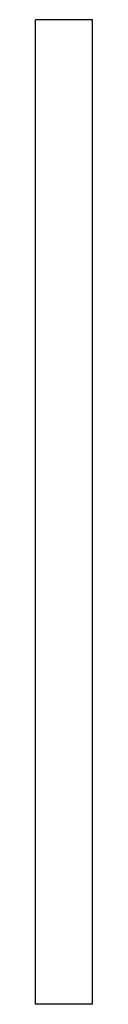
# Model space of a CAD drawing. Extents: x 20.7 to 21.8, y -14.9 to 3.6.
import ezdxf

# ---------------------------------------------------------------- set-up
doc = ezdxf.new("R2010")
doc.units = 0
doc.header["$MEASUREMENT"] = 0
doc.layers.get('0').update_dxf_attribs({"linetype": 'CONTINUOUS'})

msp = doc.modelspace()

# ---------------------------------------------------------------- linework, layer by layer
at = {"extrusion": (-1, 0, -1.47298e-15)}
for p, q in [((20.738, 3.61, 3.898), (20.738, 3.61, 1.487)), ((20.738, -14.91, 1.487), (20.738, 3.61, 1.487)), ((20.738, -14.91, 3.898), (20.738, 3.61, 3.898)), ((20.738, -14.91, 3.898), (20.738, -14.91, 1.487))]:
    msp.add_line(p, q, dxfattribs=at)
for p, q in [((21.807, 3.61, 3.898), (20.738, 3.61, 3.898)), ((20.738, -14.91, 3.898), (20.738, 3.61, 3.898)), ((21.807, -14.91, 3.898), (21.807, 3.61, 3.898)), ((21.807, -14.91, 3.898), (20.738, -14.91, 3.898))]:
    msp.add_line(p, q)
at = {"extrusion": (1, 0, 0)}
for p, q in [((21.807, 3.61, 1.487), (21.807, 3.61, 3.898)), ((21.807, -14.91, 3.898), (21.807, 3.61, 3.898)), ((21.807, -14.91, 1.487), (21.807, 3.61, 1.487)), ((21.807, -14.91, 1.487), (21.807, -14.91, 3.898))]:
    msp.add_line(p, q, dxfattribs=at)

doc.saveas('drawing.dxf')
